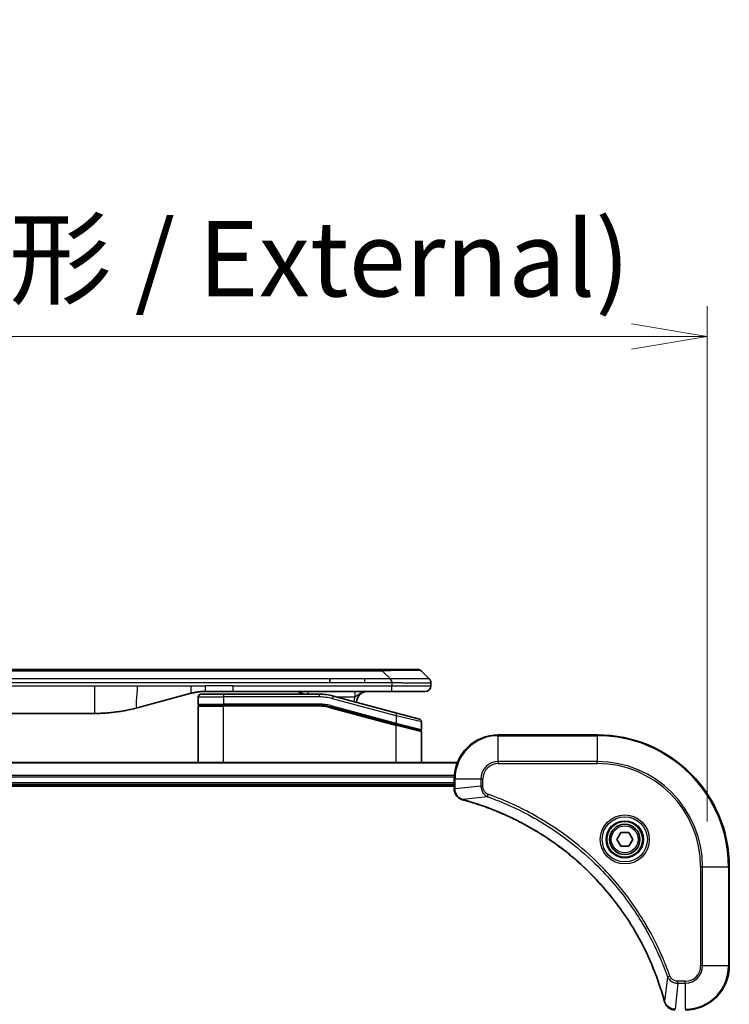
# Model space of a CAD drawing. Units: millimetres. Extents: x 0 to 9248, y 0 to 1546.
# Drawn here: x 3189 to 3318, y 843 to 1022 of the extents above; entities that cross this region are included whole.
import ezdxf

# ---------------------------------------------------------------- set-up
doc = ezdxf.new("R2010")
doc.units = ezdxf.units.MM
for name, color, linetype, lineweight in [('Dimension (ISO)', 7, 'Continuous', 18), ('Dimension (ISO) @ 1', 7, 'Continuous', 18), ('Visible (ISO)', 7, 'Continuous', 35), ('Visible Narrow (ISO)', 7, 'Continuous', 25)]:
    doc.layers.add(name, color=color, linetype=linetype, lineweight=lineweight)
doc.styles.add('Note Text (TK)', font='MS PGothic.ttf')
doc.dimstyles.new('Default - Method 1b (TK)', dxfattribs={"dimscale": 4.5, "dimtxt": 2.5, "dimasz": 2.5, "dimexe": 1, "dimexo": 1.5, "dimgap": 1, "dimtad": 1, "dimtoh": 1, "dimrnd": 1e-08, "dimdsep": 46, "dimtxsty": 'Note Text (TK)', "dimblk": 'OPEN', "dimcen": 0.09, "dimdle": 5, "dimclrd": 100, "dimclre": 100, "dimclrt": 7, "dimadec": 1, "dimazin": 1, "dimtfac": 1, "dimtmove": 0, "dimatfit": 3, "dimldrblk": 'OPEN', "dimfxl": 1, "dimtolj": 1, "dimlwd": -1, "dimlwe": -1, "dimarcsym": 0})

# ---------------------------------------------------------------- blocks, each defined once
blk = doc.blocks.new('_Open')
at = {"color": 0, "linetype": 'ByBlock', "lineweight": -2}
for p, q in [((-1, 0.167), (0, 0)), ((-1, -0.167), (0, 0)), ((0, 0), (-1, 0))]:
    blk.add_line(p, q, dxfattribs=at)
blk = doc.blocks.new('*D45')
at = {"layer": 'Defpoints', "color": 0}
for p in [(3313.96, 964.57), (3013.96, 868.16), (3313.96, 868.16)]:
    blk.add_point(p, dxfattribs=at)
at = {"layer": 'Dimension (ISO)', "color": 100}
for p, q in [((3013.96, 876.41), (3013.96, 970.07)), ((3313.96, 876.41), (3313.96, 970.07)), ((3027.71, 964.57), (3300.21, 964.57))]:
    blk.add_line(p, q, dxfattribs=at)
at = {"layer": 'Dimension (ISO)', "color": 100, "xscale": 13.75, "yscale": 13.75, "zscale": 13.75, "rotation": 180}
blk.add_blockref('_Open', (3013.96, 964.57), dxfattribs=at)
at = {"layer": 'Dimension (ISO)', "color": 100, "xscale": 13.75, "yscale": 13.75, "zscale": 13.75}
blk.add_blockref('_Open', (3313.96, 964.57), dxfattribs=at)
at = {"layer": 'Dimension (ISO)', "color": 7, "insert": (3026.08, 978.71), "char_height": 13.75, "attachment_point": 4, "style": 'Note Text (TK)'}
blk.add_mtext('\\A1;\\fMS PGothic|b0|i0;{\\H13.6950;300±0.5 (ケース外形 / External)}', dxfattribs=at)

msp = doc.modelspace()

# ---------------------------------------------------------------- linework, layer by layer
at = {"layer": 'Visible (ISO)'}
for p, q in [((3251.6853, 904.0594), (3076.2409, 904.0594)), ((3254.935, 904.0594), (3251.6853, 904.0594)), ((3254.935, 904.0594), (3261.2989, 904.0594)), ((3245.3187, 901.6452), (3245.3187, 902.3523)), ((3263.4202, 902.3523), (3262.006, 903.7665)), ((3263.7131, 901.6429), (3263.7131, 901.6452)), ((3263.7131, 901.6429), (3263.7131, 901.0594)), ((3220.1556, 899.7186), (3210.314, 897.0816)), ((3221.4131, 899.0594), (3221.4131, 897.7594)), ((3221.9131, 899.5594), (3226.0131, 899.5594)), ((3227.7437, 900.0594), (3222.7437, 900.0594)), ((3243.3966, 899.5594), (3226.0131, 899.5594)), ((3256.6419, 900.0594), (3227.7437, 900.0594)), ((3257.5425, 896.1217), (3245.9848, 899.2186)), ((3262.7131, 900.0594), (3256.6419, 900.0594)), ((3221.4131, 887.1594), (3221.4131, 897.3594)), ((3221.6131, 897.5594), (3226.0131, 897.5594)), ((3221.6131, 897.5594), (3226.0131, 897.5594)), ((3243.3966, 897.5594), (3226.0131, 897.5594)), ((3243.3966, 897.5594), (3226.0131, 897.5594)), ((3245.4672, 897.2868), (3257.3614, 894.0997)), ((3245.4672, 897.2868), (3257.4649, 894.072)), ((3125.3768, 896.0594), (3202.5494, 896.0594)), ((3257.5425, 896.1217), (3261.6425, 895.0231)), ((3257.4649, 894.072), (3261.7614, 892.9208)), ((3257.4649, 894.072), (3261.8649, 892.893)), ((3262.0131, 894.5402), (3262.0131, 893.1139)), ((3262.0131, 887.1594), (3262.0131, 892.6998)), ((3293.9631, 892.1594), (3275.9631, 892.1594)), ((3268.5469, 887.1594), (3059.3793, 887.1594)), ((3059.9631, 883.1594), (3267.9631, 883.1594)), ((3059.9631, 882.8594), (3267.9631, 882.8594)), ((3267.9631, 884.1594), (3267.9631, 882.3284)), ((3267.9631, 882.3284), (3267.9631, 882.313)), ((3297.5197, 873.1594), (3298.2414, 874.4094)), ((3298.2414, 874.4094), (3299.6848, 874.4094)), ((3299.6848, 874.4094), (3300.4065, 873.1594)), ((3298.2414, 871.9094), (3297.5197, 873.1594)), ((3299.6848, 871.9094), (3298.2414, 871.9094)), ((3300.4065, 873.1594), (3299.6848, 871.9094)), ((3317.9631, 850.1594), (3317.9631, 868.1594))]:
    msp.add_line(p, q, dxfattribs=at)
for radius in [3.25, 2.75]:
    msp.add_circle((3298.9631, 873.1594), radius, dxfattribs=at)
for centre, radius, start, end in [((3261.2989, 903.0594), 1, 44.999998, 89.999998), ((3262.7131, 901.0594), 1, 270.000003, 0.000003), ((3221.9131, 899.0594), 0.5, 90, 180), ((3239.0351, 898.0594), 2, 48.590378, 90), ((3243.3966, 889.5594), 10, 75, 90), ((3252.2131, 898.0594), 2, 90, 179.248449), ((3221.6131, 897.7594), 0.2, 179.999998, 270), ((3221.6131, 897.3594), 0.2, 90, 180.000001), ((3243.3966, 889.5594), 8, 75, 90), ((3243.3966, 889.5594), 8, 75, 90), ((3261.5131, 894.5402), 0.5, 0, 75), ((3261.8131, 893.1139), 0.2, 255.000001, 359.999997), ((3261.8131, 892.6998), 0.2, 0, 75), ((3275.9631, 884.1594), 8, 90, 180), ((3293.9631, 868.1594), 24, 0, 90), ((3309.9631, 850.1594), 8, 270, 0)]:
    msp.add_arc(centre, radius, start, end, dxfattribs=at)
for points, knots in [([(3256.6421, 901.6429), (3256.6423, 901.6604), (3256.6414, 901.6781), (3256.6376, 901.713), (3256.6347, 901.73), (3256.6271, 901.7639), (3256.6224, 901.7806), (3256.6115, 901.8136), (3256.6053, 901.8299), (3256.5849, 901.8781), (3256.5689, 901.9095), (3256.5343, 901.9708), (3256.5158, 902.0007), (3256.4787, 902.0591), (3256.4601, 902.0876), (3256.4253, 902.1434), (3256.409, 902.1706), (3256.3883, 902.2106), (3256.3819, 902.2238), (3256.3707, 902.2501), (3256.3658, 902.2631), (3256.3577, 902.2889), (3256.3546, 902.3016), (3256.3503, 902.3272), (3256.3492, 902.3399), (3256.3492, 902.3523)], [0, 0, 0, 0, 0.06389862, 0.06389862, 0.12721911, 0.12721911, 0.19005817, 0.19005817, 0.25250562, 0.25250562, 0.37650585, 0.37650585, 0.49991093, 0.49991093, 0.62332646, 0.62332646, 0.74735854, 0.74735854, 0.80983041, 0.80983041, 0.87269995, 0.87269995, 0.93605741, 0.93605741, 1, 1, 1, 1]), ([(3263.4202, 902.3523), (3263.4326, 902.3399), (3263.4449, 902.3272), (3263.4568, 902.3143), (3263.4686, 902.3016), (3263.48, 902.2889), (3263.491, 902.2759), (3263.502, 902.2631), (3263.5126, 902.2501), (3263.5229, 902.2369), (3263.533, 902.2238), (3263.5428, 902.2106), (3263.5522, 902.1972), (3263.5709, 902.1706), (3263.588, 902.1433), (3263.6035, 902.1154), (3263.6189, 902.0876), (3263.6326, 902.0591), (3263.6446, 902.0299), (3263.6566, 902.0007), (3263.667, 901.9708), (3263.6757, 901.9402), (3263.6844, 901.9095), (3263.6915, 901.8781), (3263.6971, 901.846), (3263.6999, 901.8299), (3263.7022, 901.8136), (3263.7043, 901.7971), (3263.7063, 901.7806), (3263.708, 901.7639), (3263.7093, 901.747), (3263.7106, 901.73), (3263.7115, 901.713), (3263.7122, 901.6956), (3263.7128, 901.6782), (3263.7131, 901.6605), (3263.7131, 901.6429)], [0, 0, 0, 0, 0.06393414, 0.06393414, 0.06393414, 0.12727971, 0.12727971, 0.12727971, 0.19013505, 0.19013505, 0.19013505, 0.25259143, 0.25259143, 0.25259143, 0.37659236, 0.37659236, 0.37659236, 0.49998231, 0.49998231, 0.49998231, 0.62337432, 0.62337432, 0.62337432, 0.74738158, 0.74738158, 0.74738158, 0.8098428, 0.8098428, 0.8098428, 0.87270421, 0.87270421, 0.87270421, 0.93605712, 0.93605712, 0.93605712, 1, 1, 1, 1]), ([(3222.7437, 900.0594), (3222.689, 900.0594), (3222.6342, 900.0589), (3222.5247, 900.0571), (3222.47, 900.0558), (3222.3063, 900.0504), (3222.1973, 900.045), (3222.034, 900.0343), (3221.9797, 900.0303), (3221.8711, 900.0214), (3221.8168, 900.0165), (3221.7084, 900.0058), (3221.6543, 900), (3221.5454, 899.9875), (3221.4907, 899.9807), (3221.3827, 899.9665), (3221.3295, 899.959), (3221.2225, 899.9431), (3221.1687, 899.9347), (3221.0074, 899.9081), (3220.9001, 899.8886), (3220.7398, 899.8567), (3220.6864, 899.8456), (3220.5797, 899.8226), (3220.5265, 899.8106), (3220.4201, 899.7858), (3220.367, 899.773), (3220.2611, 899.7464), (3220.2082, 899.7327), (3220.1556, 899.7186)], [0, 0, 0, 0, 0.06260386, 0.06260386, 0.1251107, 0.1251107, 0.24990167, 0.24990167, 0.31222633, 0.31222633, 0.37452597, 0.37452597, 0.43681836, 0.43681836, 0.49993838, 0.49993838, 0.56147382, 0.56147382, 0.62390351, 0.62390351, 0.74898571, 0.74898571, 0.81163675, 0.81163675, 0.87435758, 0.87435758, 0.93714608, 0.93714608, 1, 1, 1, 1]), ([(3210.314, 897.0816), (3210.1624, 897.041), (3210.0108, 897.0016), (3209.8584, 896.9633), (3209.7056, 896.9249), (3209.552, 896.8876), (3209.3979, 896.8515), (3209.2433, 896.8153), (3209.0882, 896.7802), (3208.9326, 896.7463), (3208.7763, 896.7123), (3208.6195, 896.6795), (3208.4624, 896.6479), (3208.4526, 896.6459), (3208.4427, 896.6439), (3208.4329, 896.6419), (3208.2848, 896.6123), (3208.1364, 896.5838), (3207.9876, 896.5564), (3207.8282, 896.527), (3207.6684, 896.4989), (3207.5081, 896.472), (3207.3472, 896.445), (3207.1859, 896.4194), (3207.0241, 896.3949), (3206.8617, 896.3705), (3206.6988, 896.3473), (3206.5356, 896.3254), (3206.5261, 896.3241), (3206.5167, 896.3228), (3206.5072, 896.3216), (3206.3528, 896.301), (3206.1979, 896.2816), (3206.0427, 896.2634), (3205.8776, 896.2441), (3205.712, 896.2261), (3205.546, 896.2094), (3205.3798, 896.1927), (3205.2132, 896.1774), (3205.0464, 896.1635), (3204.8783, 896.1494), (3204.7099, 896.1368), (3204.5412, 896.1256), (3204.3756, 896.1145), (3204.2096, 896.1049), (3204.0434, 896.0966), (3203.8782, 896.0884), (3203.7128, 896.0815), (3203.5472, 896.076), (3203.3799, 896.0704), (3203.2119, 896.0662), (3203.0443, 896.0635), (3202.8792, 896.0607), (3202.7146, 896.0594), (3202.5494, 896.0594)], [0, 0, 0, 0, 0.06118993, 0.06118993, 0.06118993, 0.12257954, 0.12257954, 0.12257954, 0.18421274, 0.18421274, 0.18421274, 0.24613532, 0.24613532, 0.24613532, 0.25001736, 0.25001736, 0.25001736, 0.30834527, 0.30834527, 0.30834527, 0.37079445, 0.37079445, 0.37079445, 0.43347362, 0.43347362, 0.43347362, 0.49637343, 0.49637343, 0.49637343, 0.50001093, 0.50001093, 0.50001093, 0.5594953, 0.5594953, 0.5594953, 0.62278616, 0.62278616, 0.62278616, 0.68614643, 0.68614643, 0.68614643, 0.74996872, 0.74996872, 0.74996872, 0.81265414, 0.81265414, 0.81265414, 0.87498553, 0.87498553, 0.87498553, 0.93795641, 0.93795641, 0.93795641, 1, 1, 1, 1]), ([(3267.9631, 882.313), (3267.9631, 882.0525), (3268.0147, 881.792), (3268.2178, 881.2989), (3268.374, 881.0684), (3268.7195, 880.7327), (3268.8926, 880.6108), (3269.1968, 880.461), (3269.3192, 880.415), (3269.4446, 880.3814)], [-0.196787795, -0.196787795, -0.196787795, -0.196787795, -0.138164041, -0.138164041, -0.076757801, -0.076757801, -0.029522231, -0.029522231, 0, 0, 0, 0]), ([(3269.4446, 880.3814), (3269.4566, 880.3782), (3269.4686, 880.3749), (3269.4927, 880.3684), (3269.5048, 880.3652), (3269.5169, 880.3619)], [0.00000000006, 0.00000000006, 0.00000000006, 0.00000000006, 0.00379309206, 0.00379309206, 0.00758618406, 0.00758618406, 0.00758618406, 0.00758618406]), ([(3269.5169, 880.3619), (3269.7256, 880.3056), (3269.9341, 880.2479), (3270.3412, 880.1325), (3270.54, 880.0749), (3271.1424, 879.8964), (3271.5449, 879.7717), (3272.4671, 879.4739), (3272.9856, 879.2973), (3273.9958, 878.9354), (3274.4877, 878.7507), (3275.6992, 878.2748), (3276.4154, 877.9747), (3278.0463, 877.2481), (3278.9562, 876.8106), (3281.018, 875.7442), (3282.1605, 875.0973), (3284.7284, 873.5122), (3286.1357, 872.5448), (3289.4383, 870.0267), (3291.2795, 868.4052), (3295.15, 864.4783), (3297.1089, 862.1035), (3301.0987, 856.2873), (3302.974, 852.7397), (3304.8054, 848.0356), (3305.1603, 847.0344), (3305.6575, 845.4822), (3305.822, 844.9383), (3306.0417, 844.166), (3306.1045, 843.9398), (3306.1657, 843.7131)], [0, 0, 0, 0, 0.06549657, 0.06549657, 0.12817861, 0.12817861, 0.2557943, 0.2557943, 0.42169471, 0.42169471, 0.58081118, 0.58081118, 0.81593963, 0.81593963, 1.12160661, 1.12160661, 1.51897368, 1.51897368, 2.03555087, 2.03555087, 2.7767893, 2.7767893, 3.70555522, 3.70555522, 4.91295092, 4.91295092, 5.23453446, 5.23453446, 5.40661912, 5.40661912, 5.47772979, 5.47772979, 5.47772979, 5.47772979]), ([(3306.1657, 843.7131), (3306.1689, 843.701), (3306.1722, 843.6889), (3306.1787, 843.6648), (3306.1819, 843.6528), (3306.1851, 843.6409)], [0, 0, 0, 0, 0.003793092, 0.003793092, 0.007586184, 0.007586184, 0.007586184, 0.007586184]), ([(3306.1851, 843.6409), (3306.2332, 843.4619), (3306.3064, 843.289), (3306.5559, 842.8738), (3306.768, 842.6526), (3307.3418, 842.2753), (3307.7289, 842.1594), (3308.1167, 842.1594)], [-0.196787795, -0.196787795, -0.196787795, -0.196787795, -0.154661595, -0.154661595, -0.087259675, -0.087259675, 0, 0, 0, 0])]:
    msp.add_open_spline(points, degree=3, knots=knots, dxfattribs=at)
at = {"layer": 'Visible Narrow (ISO)'}
for p, q in [((3254.9349, 903.7665), (3254.935, 904.0594)), ((3254.9349, 903.7665), (3072.9913, 903.7665)), ((3245.3187, 902.3523), (3163.9631, 902.3523)), ((3251.6853, 902.3523), (3245.3187, 902.3523)), ((3256.3492, 902.3523), (3251.6853, 902.3523)), ((3251.6853, 901.6452), (3251.6853, 902.3523)), ((3256.3492, 902.3523), (3254.9349, 903.7665)), ((3125.3768, 901.0594), (3202.5494, 901.0594)), ((3245.3187, 901.6452), (3163.9631, 901.6452)), ((3202.5494, 901.0594), (3210.314, 901.0594)), ((3202.5494, 901.0594), (3202.5494, 896.0594)), ((3210.314, 901.0594), (3220.1556, 901.0594)), ((3220.1556, 901.0594), (3222.7437, 901.0594)), ((3227.7437, 901.0594), (3222.7437, 901.0594)), ((3222.7437, 900.0594), (3222.7437, 901.0594)), ((3227.7437, 901.0594), (3256.6421, 901.0594)), ((3227.7437, 900.0594), (3227.7437, 901.0594)), ((3251.6853, 901.6452), (3245.3187, 901.6452)), ((3256.6421, 901.6429), (3256.6421, 901.0594)), ((3256.6421, 901.0594), (3263.7131, 901.0594)), ((3221.4131, 899.0594), (3226.0131, 899.0594)), ((3226.0131, 899.5594), (3226.0131, 899.0594)), ((3226.0131, 899.0594), (3226.0131, 897.7594)), ((3243.3966, 899.0594), (3226.0131, 899.0594)), ((3243.3966, 899.5594), (3243.3966, 899.0594)), ((3245.8554, 898.7357), (3245.9848, 899.2186)), ((3257.4131, 895.6388), (3245.8554, 898.7357)), ((3246.5791, 899.0594), (3249.9218, 899.0594)), ((3221.4131, 897.7594), (3226.0131, 897.7594)), ((3221.4131, 897.3594), (3226.0131, 897.3594)), ((3243.3966, 897.7594), (3226.0131, 897.7594)), ((3226.0131, 887.1594), (3226.0131, 897.3594)), ((3243.3966, 897.3594), (3226.0131, 897.3594)), ((3243.3966, 897.5594), (3243.3966, 897.7594)), ((3243.3966, 897.3594), (3243.3966, 897.5594)), ((3245.4672, 897.2868), (3245.4154, 897.0936)), ((3245.4154, 897.0936), (3257.4131, 893.8788)), ((3245.5189, 897.48), (3245.4672, 897.2868)), ((3245.5189, 897.48), (3257.4131, 894.2929)), ((3257.4131, 895.6388), (3257.5425, 896.1217)), ((3262.0131, 894.5402), (3257.4131, 895.6388)), ((3257.4131, 895.6388), (3257.4131, 894.2929)), ((3257.3614, 894.0997), (3257.4131, 894.2929)), ((3257.4131, 894.2929), (3262.0131, 893.1139)), ((3257.4131, 893.8788), (3257.4649, 894.072)), ((3257.4131, 887.1594), (3257.4131, 893.8788)), ((3262.0131, 892.6998), (3257.4131, 893.8788)), ((3275.9631, 892.0129), (3275.9631, 892.1594)), ((3275.9631, 892.0129), (3293.9631, 892.0129)), ((3275.9631, 887.3058), (3275.9631, 892.0129)), ((3293.9631, 892.0129), (3293.9631, 892.1594)), ((3293.9631, 892.0129), (3293.9631, 887.3058)), ((3059.4071, 887.0898), (3268.5192, 887.0898)), ((3275.9631, 887.3058), (3275.9631, 886.9523)), ((3293.9631, 887.3058), (3275.9631, 887.3058)), ((3275.9631, 886.9523), (3293.9631, 886.9523)), ((3293.9631, 886.9523), (3293.9631, 887.3058)), ((3267.9849, 884.7493), (3059.9413, 884.7493)), ((3059.955, 884.5189), (3267.9712, 884.5189)), ((3267.9631, 883.4594), (3059.9631, 883.4594)), ((3267.9631, 884.1594), (3268.1096, 884.1594)), ((3268.1096, 882.3284), (3268.1096, 884.1594)), ((3268.1096, 884.1594), (3272.8167, 884.1594)), ((3272.8167, 882.8223), (3268.1096, 882.3284)), ((3272.8167, 884.1594), (3272.8167, 882.8223)), ((3272.8167, 884.1594), (3273.1702, 884.1594)), ((3272.8167, 882.8223), (3273.1702, 882.8223)), ((3273.1702, 882.8223), (3273.1702, 884.1594)), ((3268.1096, 882.3284), (3267.9631, 882.3284)), ((3273.9925, 880.9216), (3269.5248, 880.3909)), ((3273.9925, 880.9216), (3274.1459, 881.3542)), ((3312.756, 868.1594), (3312.756, 850.1594)), ((3313.1096, 868.1594), (3312.756, 868.1594)), ((3313.1096, 850.1594), (3313.1096, 868.1594)), ((3313.1096, 868.1594), (3317.8167, 868.1594)), ((3317.8167, 868.1594), (3317.8167, 850.1594)), ((3317.8167, 868.1594), (3317.9631, 868.1594)), ((3313.1096, 850.1594), (3312.756, 850.1594)), ((3317.8167, 850.1594), (3313.1096, 850.1594)), ((3317.8167, 850.1594), (3317.9631, 850.1594)), ((3306.7253, 848.1887), (3306.1946, 843.721)), ((3306.7253, 848.1887), (3307.158, 848.3421)), ((3308.626, 847.0129), (3308.1321, 842.3058)), ((3309.9631, 847.3665), (3308.626, 847.3665)), ((3308.626, 847.0129), (3308.626, 847.3665)), ((3308.626, 847.0129), (3309.9631, 847.0129)), ((3309.9631, 847.0129), (3309.9631, 847.3665)), ((3309.9631, 847.0129), (3309.9631, 842.3058))]:
    msp.add_line(p, q, dxfattribs=at)
for radius in [4.4571, 4.1036, 3.3964, 2.45]:
    msp.add_circle((3298.9631, 873.1594), radius, dxfattribs=at)
for centre, radius, start, end in [((3243.3966, 889.5594), 9.5, 75.000004, 89.999996), ((3252.2131, 898.0594), 2.5, 156.421808, 176.355834), ((3243.3966, 889.5594), 8.2, 75.000011, 89.99999), ((3275.9631, 884.1594), 7.8536, 90, 180), ((3293.9631, 868.1594), 23.8536, 0, 90), ((3275.9631, 884.1594), 3.1464, 90, 180), ((3275.9631, 884.1594), 2.7929, 90, 180), ((3293.9631, 868.1594), 19.1464, 0, 90), ((3293.9631, 868.1594), 18.7929, 0, 90), ((3309.9631, 850.1594), 2.7929, 270, 0), ((3309.9631, 850.1594), 7.8536, 270, 0), ((3309.9631, 850.1594), 3.1464, 270, 0)]:
    msp.add_arc(centre, radius, start, end, dxfattribs=at)
for centre, major_axis, ratio, start_param, end_param in [((3248.5707, 903.0593), (-13.4415, -0.6951), 0.03187132, 3.1703227, 4.21750665), ((3241.3265, 899.0594), (0, 1), 0.00016351, 6.28318421, 7.33038255), ((3243.6502, 891.4859), (-6.7106, 0.8835), 0.8652906, 4.56139819, 4.86337977), ((3268.4631, 882.313), (-0.5, 0), 0.00935385, 0, 0.78591171), ((3269.5742, 880.8643), (-0.1296, -0.4829), 0.14287502, 5.88309318, 6.28318531), ((3269.6472, 880.8446), (-0.1303, -0.4827), 0.00038233, 0, 0.34837257), ((3306.6484, 843.8435), (-0.4827, -0.1303), 0.00038233, 5.93481275, 6.28318531), ((3306.668, 843.7705), (-0.4829, -0.1296), 0.14287502, 0, 0.40009213)]:
    msp.add_ellipse(centre, major_axis=major_axis, ratio=ratio, start_param=start_param, end_param=end_param, dxfattribs=at)
for points, knots in [([(3263.4202, 902.3523), (3263.419, 902.3535), (3263.4177, 902.3546), (3263.4151, 902.3564), (3263.4137, 902.3572), (3263.4093, 902.3592), (3263.406, 902.36), (3263.4018, 902.3605), (3263.4012, 902.3606), (3263.3975, 902.3609), (3263.394, 902.361), (3263.3891, 902.3609), (3263.3881, 902.3608), (3263.3858, 902.3608), (3263.3844, 902.3607), (3263.3805, 902.3606), (3263.378, 902.3605), (3263.374, 902.3605), (3263.3728, 902.3605), (3263.3701, 902.3606), (3263.3685, 902.3606), (3263.3657, 902.3607), (3263.3645, 902.3607), (3263.3614, 902.3608), (3263.3596, 902.3609), (3263.3566, 902.3609), (3263.3553, 902.361), (3263.3488, 902.3611), (3263.3432, 902.3612), (3263.336, 902.3613), (3263.3348, 902.3613), (3263.3197, 902.3616), (3263.3039, 902.3618), (3263.2852, 902.3619), (3263.2842, 902.3619), (3263.2647, 902.3621), (3263.2442, 902.3622), (3263.1977, 902.3623), (3263.1715, 902.3623), (3263.1143, 902.3623), (3263.0833, 902.3622), (3263.0181, 902.362), (3262.9842, 902.3619), (3262.9459, 902.3618), (3262.9437, 902.3618), (3262.9031, 902.3616), (3262.862, 902.3615), (3262.7792, 902.3611), (3262.738, 902.361), (3262.6896, 902.3608), (3262.6845, 902.3607), (3262.6306, 902.3605), (3262.5791, 902.3603), (3262.479, 902.3599), (3262.4312, 902.3598), (3262.3726, 902.3596), (3262.3637, 902.3595), (3262.2955, 902.3593), (3262.2336, 902.3592), (3262.117, 902.3589), (3262.0633, 902.3587), (3261.9946, 902.3586), (3261.9813, 902.3586), (3261.8982, 902.3585), (3261.8261, 902.3584), (3261.7142, 902.3583), (3261.6763, 902.3583), (3261.6281, 902.3582), (3261.6184, 902.3582), (3261.5979, 902.3582), (3261.5869, 902.3582), (3261.5722, 902.3582), (3261.5636, 902.3582), (3261.5501, 902.3582), (3261.5353, 902.3582), (3261.5155, 902.3582), (3261.4906, 902.3582), (3261.4705, 902.3582), (3261.4403, 902.3582), (3261.42, 902.3582), (3261.3588, 902.3583), (3261.3174, 902.3583), (3261.2097, 902.3584), (3261.1426, 902.3584), (3261.0553, 902.3585), (3261.0362, 902.3586), (3260.9286, 902.3587), (3260.8382, 902.3588), (3260.6719, 902.3591), (3260.5966, 902.3593), (3260.5014, 902.3594), (3260.4823, 902.3595), (3260.367, 902.3597), (3260.2692, 902.3599), (3260.0884, 902.3603), (3260.006, 902.3604), (3259.9041, 902.3606), (3259.8854, 902.3607), (3259.764, 902.3609), (3259.66, 902.3611), (3259.4674, 902.3614), (3259.3792, 902.3616), (3259.272, 902.3617), (3259.2537, 902.3618), (3259.0369, 902.362), (3258.8352, 902.3622), (3258.6134, 902.3623), (3258.5954, 902.3623), (3258.4658, 902.3623), (3258.3535, 902.3623), (3258.1452, 902.3622), (3258.0494, 902.3621), (3257.9355, 902.362), (3257.9177, 902.3619), (3257.8032, 902.3618), (3257.7063, 902.3616), (3257.5914, 902.3614), (3257.5735, 902.3614), (3257.5269, 902.3612), (3257.4981, 902.3612), (3257.4582, 902.3611), (3257.4473, 902.3611), (3257.4184, 902.361), (3257.4005, 902.3609), (3257.3681, 902.3609), (3257.3537, 902.3608), (3257.3246, 902.3607), (3257.3099, 902.3607), (3257.2834, 902.3607), (3257.2716, 902.3607), (3257.256, 902.3607), (3257.2523, 902.3607), (3257.233, 902.3607), (3257.2175, 902.3607), (3257.1681, 902.3609), (3257.1342, 902.361), (3257.0846, 902.3611), (3257.0687, 902.3612), (3257.0349, 902.3612), (3257.0168, 902.3612), (3256.9398, 902.3613), (3256.8808, 902.3612), (3256.8088, 902.3608), (3256.7959, 902.3607), (3256.7099, 902.3601), (3256.6367, 902.3593), (3256.5279, 902.3572), (3256.4921, 902.3564), (3256.4206, 902.3546), (3256.3849, 902.3535), (3256.3492, 902.3523)], [0, 0, 0, 0, 0.00951843, 0.00951843, 0.01927017, 0.01927017, 0.03897756, 0.03897756, 0.04192115, 0.04192115, 0.05819961, 0.05819961, 0.06210716, 0.06210716, 0.0673145, 0.0673145, 0.07589045, 0.07589045, 0.07949473, 0.07949473, 0.08378297, 0.08378297, 0.08700508, 0.08700508, 0.09150359, 0.09150359, 0.09449125, 0.09449125, 0.10692923, 0.10692923, 0.1094537, 0.1094537, 0.13771659, 0.13771659, 0.13933656, 0.13933656, 0.168411, 0.168411, 0.19896324, 0.19896324, 0.22943128, 0.22943128, 0.2581017, 0.2581017, 0.2598073, 0.2598073, 0.29010163, 0.29010163, 0.31714072, 0.31714072, 0.32030271, 0.32030271, 0.35040524, 0.35040524, 0.375904, 0.375904, 0.38041489, 0.38041489, 0.4103459, 0.4103459, 0.43444291, 0.43444291, 0.44021323, 0.44021323, 0.47003429, 0.47003429, 0.48494369, 0.48494369, 0.48866986, 0.48866986, 0.49284669, 0.49284669, 0.49425893, 0.49612193, 0.49798503, 0.49984815, 0.50357136, 0.50729437, 0.50729437, 0.51474107, 0.51474107, 0.52963783, 0.52963783, 0.55297, 0.55297, 0.5594638, 0.5594638, 0.58933565, 0.58933565, 0.61331518, 0.61331518, 0.6192715, 0.6192715, 0.64928674, 0.64928674, 0.67388392, 0.67388392, 0.67939323, 0.67939323, 0.7095977, 0.7095977, 0.73473574, 0.73473574, 0.73990333, 0.73990333, 0.79588224, 0.79588224, 0.8008112, 0.8008112, 0.83141419, 0.83141419, 0.85731042, 0.85731042, 0.86211705, 0.86211705, 0.88812643, 0.88812643, 0.89290995, 0.89290995, 0.90062179, 0.90062179, 0.9035569, 0.9035569, 0.90833924, 0.90833924, 0.9122001, 0.9122001, 0.91610966, 0.91610966, 0.91926425, 0.91926425, 0.92025821, 0.92025821, 0.92440673, 0.92440673, 0.93342038, 0.93342038, 0.93763073, 0.93763073, 0.94243407, 0.94243407, 0.95812979, 0.95812979, 0.96156293, 0.96156293, 0.98100212, 0.98100212, 0.99050094, 0.99050094, 1, 1, 1, 1]), ([(3256.6421, 901.6429), (3256.6259, 901.6429), (3256.6095, 901.643), (3256.593, 901.643), (3256.5767, 901.643), (3256.5604, 901.643), (3256.5439, 901.643), (3256.5097, 901.6431), (3256.475, 901.6431), (3256.44, 901.6432), (3256.3705, 901.6434), (3256.2999, 901.6436), (3256.2304, 901.6439), (3256.1594, 901.6441), (3256.0896, 901.6444), (3256.0233, 901.6446), (3255.9902, 901.6448), (3255.9579, 901.6449), (3255.9269, 901.6449), (3255.8932, 901.645), (3255.861, 901.6451), (3255.8304, 901.6452), (3255.8058, 901.6452), (3255.7823, 901.6452), (3255.7601, 901.6452), (3255.7546, 901.6452), (3255.7491, 901.6452), (3255.7437, 901.6452), (3255.7157, 901.6452), (3255.6877, 901.6452), (3255.6597, 901.6452), (3255.6038, 901.6452), (3255.5478, 901.6452), (3255.4919, 901.6452), (3255.3799, 901.6452), (3255.268, 901.6452), (3255.1561, 901.6452), (3254.7085, 901.6452), (3254.261, 901.6452), (3253.8134, 901.6452), (3253.104, 901.6452), (3252.3947, 901.6452), (3251.6853, 901.6452)], [0, 0, 0, 0, 0.00786211, 0.00786211, 0.00786211, 0.01556505, 0.01556505, 0.01556505, 0.03149672, 0.03149672, 0.03149672, 0.06313557, 0.06313557, 0.06313557, 0.09540102, 0.09540102, 0.09540102, 0.1114991, 0.1114991, 0.1114991, 0.12889921, 0.12889921, 0.12889921, 0.14291714, 0.14291714, 0.14291714, 0.1463611, 0.1463611, 0.1463611, 0.16401835, 0.16401835, 0.16401835, 0.19933165, 0.19933165, 0.19933165, 0.26995355, 0.26995355, 0.26995355, 0.5523816, 0.5523816, 0.5523816, 1, 1, 1, 1]), ([(3263.7131, 901.6429), (3263.7131, 901.6423), (3263.713, 901.6416), (3263.7127, 901.6402), (3263.7125, 901.6395), (3263.7117, 901.6374), (3263.7108, 901.636), (3263.7095, 901.6344), (3263.7093, 901.6342), (3263.708, 901.6327), (3263.7067, 901.6314), (3263.7041, 901.6295), (3263.7031, 901.6287), (3263.7006, 901.6272), (3263.6992, 901.6264), (3263.697, 901.6253), (3263.6963, 901.625), (3263.6946, 901.6242), (3263.6935, 901.6237), (3263.6905, 901.6225), (3263.6884, 901.6217), (3263.6854, 901.6206), (3263.6845, 901.6203), (3263.6798, 901.6187), (3263.6757, 901.6175), (3263.6703, 901.616), (3263.6694, 901.6157), (3263.6578, 901.6126), (3263.6452, 901.6098), (3263.6297, 901.6068), (3263.6288, 901.6067), (3263.6126, 901.6037), (3263.595, 901.6009), (3263.554, 901.5952), (3263.5305, 901.5923), (3263.4778, 901.5868), (3263.4487, 901.5841), (3263.3868, 901.579), (3263.3542, 901.5766), (3263.317, 901.5741), (3263.3149, 901.574), (3263.2751, 901.5714), (3263.2346, 901.5691), (3263.152, 901.5649), (3263.1105, 901.563), (3263.0614, 901.561), (3263.0563, 901.5608), (3263.0013, 901.5586), (3262.9484, 901.5567), (3262.8449, 901.5536), (3262.795, 901.5522), (3262.7337, 901.5508), (3262.7244, 901.5506), (3262.6526, 901.549), (3262.5872, 901.5477), (3262.4633, 901.5458), (3262.4059, 901.545), (3262.3323, 901.5442), (3262.318, 901.5441), (3262.2287, 901.5432), (3262.1509, 901.5427), (3262.0298, 901.5421), (3261.9887, 901.542), (3261.9364, 901.5418), (3261.9259, 901.5418), (3261.9036, 901.5418), (3261.8917, 901.5418), (3261.8757, 901.5418), (3261.8664, 901.5418), (3261.8516, 901.5417), (3261.8355, 901.5417), (3261.8247, 901.5417), (3261.8085, 901.5417), (3261.7869, 901.5417), (3261.765, 901.5418), (3261.7321, 901.5418), (3261.71, 901.5418), (3261.6432, 901.542), (3261.598, 901.5421), (3261.4804, 901.5426), (3261.4071, 901.543), (3261.3116, 901.5436), (3261.2907, 901.5438), (3261.1732, 901.5447), (3261.0743, 901.5456), (3260.8925, 901.5475), (3260.8104, 901.5485), (3260.7063, 901.5498), (3260.6856, 901.5501), (3260.5601, 901.5517), (3260.4535, 901.5533), (3260.2571, 901.5564), (3260.1677, 901.5579), (3260.0572, 901.5598), (3260.037, 901.5602), (3259.9059, 901.5625), (3259.7936, 901.5646), (3259.5863, 901.5687), (3259.4916, 901.5706), (3259.3767, 901.573), (3259.3571, 901.5734), (3259.1259, 901.5783), (3258.9112, 901.5831), (3258.6754, 901.5886), (3258.6563, 901.5891), (3258.5194, 901.5923), (3258.401, 901.5951), (3258.1818, 901.6005), (3258.0812, 901.603), (3257.9618, 901.606), (3257.9431, 901.6065), (3257.8235, 901.6095), (3257.7223, 901.6121), (3257.6024, 901.6152), (3257.5838, 901.6157), (3257.5352, 901.6169), (3257.5053, 901.6177), (3257.4638, 901.6188), (3257.4524, 901.6191), (3257.4222, 901.6199), (3257.4038, 901.6204), (3257.3704, 901.6212), (3257.3554, 901.6216), (3257.3255, 901.6224), (3257.3104, 901.6228), (3257.2845, 901.6235), (3257.2734, 901.6238), (3257.2589, 901.6242), (3257.2556, 901.6243), (3257.2388, 901.6248), (3257.2253, 901.6252), (3257.1852, 901.6263), (3257.1586, 901.6271), (3257.108, 901.6286), (3257.0839, 901.6293), (3257.0214, 901.6313), (3256.983, 901.6325), (3256.9362, 901.634), (3256.9281, 901.6342), (3256.8742, 901.6359), (3256.8289, 901.6373), (3256.7607, 901.6394), (3256.738, 901.6401), (3256.6905, 901.6415), (3256.6657, 901.6423), (3256.6421, 901.6429)], [0, 0, 0, 0, 0.00603093, 0.00603093, 0.01200082, 0.01200082, 0.02386453, 0.02386453, 0.0256517, 0.0256517, 0.03613138, 0.03613138, 0.04274016, 0.04274016, 0.04983235, 0.04983235, 0.05322303, 0.05322303, 0.05754644, 0.05754644, 0.0655788, 0.0655788, 0.06869046, 0.06869046, 0.08156439, 0.08156439, 0.08417983, 0.08417983, 0.11351507, 0.11351507, 0.11519956, 0.11519956, 0.14549648, 0.14549648, 0.17747096, 0.17747096, 0.20949575, 0.20949575, 0.23975641, 0.23975641, 0.24155998, 0.24155998, 0.27369023, 0.27369023, 0.30250814, 0.30250814, 0.30588615, 0.30588615, 0.33812709, 0.33812709, 0.36554526, 0.36554526, 0.3704056, 0.3704056, 0.40272297, 0.40272297, 0.4288146, 0.4288146, 0.43507034, 0.43507034, 0.46743781, 0.46743781, 0.48363607, 0.48363607, 0.48768525, 0.48768525, 0.49222443, 0.49222443, 0.49375923, 0.49578394, 0.49780875, 0.4998336, 0.4998336, 0.50387997, 0.50792604, 0.50792604, 0.51601838, 0.51601838, 0.53220268, 0.53220268, 0.55753216, 0.55753216, 0.56457512, 0.56457512, 0.59692782, 0.59692782, 0.62282899, 0.62282899, 0.6292513, 0.6292513, 0.66153724, 0.66153724, 0.68789286, 0.68789286, 0.69378262, 0.69378262, 0.72598258, 0.72598258, 0.75266521, 0.75266521, 0.75813556, 0.75813556, 0.81713068, 0.81713068, 0.82230116, 0.82230116, 0.85432155, 0.85432155, 0.88131133, 0.88131133, 0.88631061, 0.88631061, 0.91331134, 0.91331134, 0.91826749, 0.91826749, 0.92625167, 0.92625167, 0.92928915, 0.92928915, 0.9342914, 0.9342914, 0.93829671, 0.93829671, 0.94218101, 0.94218101, 0.94512943, 0.94512943, 0.94602349, 0.94602349, 0.94957856, 0.94957856, 0.95661043, 0.95661043, 0.96301317, 0.96301317, 0.97327411, 0.97327411, 0.97543021, 0.97543021, 0.98763403, 0.98763403, 0.99371993, 0.99371993, 1, 1, 1, 1]), ([(3240.5654, 899.5594), (3240.5439, 899.5733), (3240.5222, 899.587), (3240.4779, 899.6146), (3240.4553, 899.6284), (3240.4174, 899.6511), (3240.4022, 899.6601), (3240.3792, 899.6734), (3240.3715, 899.6779), (3240.3402, 899.6958), (3240.3164, 899.7091), (3240.2684, 899.7351), (3240.2443, 899.7478), (3240.1952, 899.7729), (3240.1703, 899.7853), (3240.1326, 899.8033), (3240.12, 899.8093), (3240.1017, 899.8177), (3240.0961, 899.8202), (3240.0833, 899.8261), (3240.076, 899.8294), (3240.0427, 899.8442), (3240.0165, 899.8554), (3239.9637, 899.877), (3239.9369, 899.8875), (3239.8827, 899.9078), (3239.8552, 899.9176), (3239.8057, 899.9343), (3239.7838, 899.9414), (3239.7559, 899.95), (3239.7501, 899.9518), (3239.716, 899.9621), (3239.6876, 899.9701), (3239.6304, 899.9852), (3239.6016, 899.9922), (3239.5436, 900.0054), (3239.5143, 900.0115), (3239.4587, 900.022), (3239.4323, 900.0265), (3239.373, 900.0358), (3239.3399, 900.0402), (3239.2767, 900.0474), (3239.2466, 900.0502), (3239.1864, 900.0548), (3239.1562, 900.0565), (3239.0957, 900.0588), (3239.0654, 900.0594), (3239.0351, 900.0594)], [0.356400456, 0.356400456, 0.356400456, 0.356400456, 0.386783247, 0.386783247, 0.418241256, 0.418241256, 0.439180956, 0.439180956, 0.44969261, 0.44969261, 0.481978662, 0.481978662, 0.51426377, 0.51426377, 0.5471853, 0.5471853, 0.563810276, 0.563810276, 0.571025839, 0.571025839, 0.580502288, 0.580502288, 0.614168321, 0.614168321, 0.648139725, 0.648139725, 0.682549547, 0.682549547, 0.709841964, 0.709841964, 0.716966074, 0.716966074, 0.751901098, 0.751901098, 0.786828733, 0.786828733, 0.82213494, 0.82213494, 0.853625972, 0.853625972, 0.89300602, 0.89300602, 0.928571169, 0.928571169, 0.964268297, 0.964268297, 1, 1, 1, 1]), ([(3252.2131, 900.0594), (3252.1828, 900.0594), (3252.1526, 900.0588), (3252.092, 900.0565), (3252.0618, 900.0548), (3252.0016, 900.0502), (3251.9715, 900.0474), (3251.9084, 900.0402), (3251.8753, 900.0358), (3251.8159, 900.0265), (3251.7896, 900.022), (3251.7339, 900.0115), (3251.7046, 900.0054), (3251.6466, 899.9922), (3251.6178, 899.9852), (3251.5606, 899.9701), (3251.5322, 899.9621), (3251.4981, 899.9518), (3251.4923, 899.95), (3251.4642, 899.9414), (3251.4419, 899.9342), (3251.3924, 899.9174), (3251.3653, 899.9077), (3251.3113, 899.8875), (3251.2846, 899.877), (3251.2317, 899.8554), (3251.2055, 899.8442), (3251.1722, 899.8294), (3251.1649, 899.8261), (3251.1521, 899.8202), (3251.1465, 899.8177), (3251.1283, 899.8093), (3251.1156, 899.8033), (3251.0779, 899.7852), (3251.0529, 899.7729), (3251.0039, 899.7478), (3250.9798, 899.7351), (3250.9318, 899.7091), (3250.908, 899.6958), (3250.8767, 899.6779), (3250.869, 899.6734), (3250.846, 899.6601), (3250.8308, 899.6511), (3250.7929, 899.6284), (3250.7702, 899.6146), (3250.7255, 899.5867), (3250.7033, 899.5726), (3250.66, 899.5447), (3250.6389, 899.5308), (3250.6108, 899.5122), (3250.6038, 899.5076), (3250.5826, 899.4934), (3250.5685, 899.4839), (3250.5341, 899.4606), (3250.5139, 899.4468), (3250.4734, 899.419), (3250.4531, 899.405), (3250.4133, 899.3775), (3250.3939, 899.364), (3250.369, 899.3467), (3250.3635, 899.3429), (3250.3538, 899.3362), (3250.3495, 899.3332), (3250.3355, 899.3235), (3250.3257, 899.3168), (3250.3063, 899.3034), (3250.2965, 899.2967), (3250.2773, 899.2835), (3250.2679, 899.2771), (3250.2491, 899.2643), (3250.2397, 899.2579), (3250.2256, 899.2484), (3250.221, 899.2453), (3250.2117, 899.239), (3250.207, 899.2359), (3250.1931, 899.2266), (3250.1839, 899.2205), (3250.1629, 899.2066), (3250.1511, 899.1988), (3250.1328, 899.1869), (3250.1262, 899.1827), (3250.1105, 899.1726), (3250.1013, 899.1667), (3250.0828, 899.155), (3250.0735, 899.1492), (3250.0549, 899.1376), (3250.0456, 899.1319), (3250.0316, 899.1233), (3250.027, 899.1205), (3250.0176, 899.1148), (3250.0129, 899.112), (3249.9987, 899.1035), (3249.9892, 899.0979), (3249.9749, 899.0895), (3249.9701, 899.0868), (3249.9605, 899.0812), (3249.9557, 899.0785), (3249.9461, 899.073), (3249.9413, 899.0702), (3249.9316, 899.0648), (3249.9267, 899.0621), (3249.9218, 899.0594)], [0, 0, 0, 0, 0.03573906, 0.03573906, 0.0714276, 0.0714276, 0.10699337, 0.10699337, 0.14637403, 0.14637403, 0.17786647, 0.17786647, 0.21317947, 0.21317947, 0.24810774, 0.24810774, 0.2830384, 0.2830384, 0.29015804, 0.29015804, 0.31779482, 0.31779482, 0.35189224, 0.35189224, 0.38586766, 0.38586766, 0.41950159, 0.41950159, 0.42897416, 0.42897416, 0.43619367, 0.43619367, 0.45278571, 0.45278571, 0.48569847, 0.48569847, 0.51800495, 0.51800495, 0.55031324, 0.55031324, 0.56081904, 0.56081904, 0.58176484, 0.58176484, 0.61321897, 0.61321897, 0.64431638, 0.64431638, 0.67427629, 0.67427629, 0.68423673, 0.68423673, 0.70443534, 0.70443534, 0.73340764, 0.73340764, 0.76260039, 0.76260039, 0.7905673, 0.7905673, 0.79836459, 0.79836459, 0.80455473, 0.80455473, 0.81845356, 0.81845356, 0.83239772, 0.83239772, 0.84581647, 0.84581647, 0.8591361, 0.8591361, 0.86571305, 0.86571305, 0.87227596, 0.87227596, 0.8852744, 0.8852744, 0.9017165, 0.9017165, 0.91074878, 0.91074878, 0.92348177, 0.92348177, 0.93619495, 0.93619495, 0.94889713, 0.94889713, 0.95520866, 0.95520866, 0.96157166, 0.96157166, 0.97435251, 0.97435251, 0.98071419, 0.98071419, 0.98716276, 0.98716276, 0.99354945, 0.99354945, 1, 1, 1, 1]), ([(3272.8167, 882.8223), (3272.819, 882.5716), (3272.8643, 882.3225), (3273.0295, 881.8729), (3273.1416, 881.67), (3273.3985, 881.3461), (3273.5297, 881.2167), (3273.7767, 881.0359), (3273.88, 880.9733), (3273.9925, 880.9216)], [-0.187504168, -0.187504168, -0.187504168, -0.187504168, -0.125670471, -0.125670471, -0.069816928, -0.069816928, -0.026852665, -0.026852665, 0, 0, 0, 0]), ([(3274.1459, 881.3542), (3274.0615, 881.3841), (3273.9804, 881.4233), (3273.7818, 881.5445), (3273.6714, 881.6381), (3273.452, 881.8839), (3273.3536, 882.0453), (3273.2094, 882.4101), (3273.1702, 882.6162), (3273.1702, 882.8223)], [0, 0, 0, 0, 0.026852665, 0.026852665, 0.069816928, 0.069816928, 0.125670471, 0.125670471, 0.187504168, 0.187504168, 0.187504168, 0.187504168]), ([(3268.1098, 882.3097), (3268.1097, 882.3128), (3268.1097, 882.3159), (3268.1096, 882.3221), (3268.1096, 882.3252), (3268.1096, 882.3284)], [-0.00153668531, -0.00153668531, -0.00153668531, -0.00153668531, -0.00076834265, -0.00076834265, 0, 0, 0, 0]), ([(3269.428, 880.4267), (3269.3067, 880.4721), (3269.1922, 880.529), (3268.914, 880.7003), (3268.7618, 880.8287), (3268.4621, 881.1628), (3268.3299, 881.3804), (3268.1568, 881.8359), (3268.1122, 882.0723), (3268.1098, 882.3097)], [0, 0, 0, 0, 0.029522231, 0.029522231, 0.076757801, 0.076757801, 0.138164041, 0.138164041, 0.196787795, 0.196787795, 0.196787795, 0.196787795]), ([(3273.9925, 880.9216), (3274.0875, 880.8876), (3274.1813, 880.8543), (3274.4909, 880.7424), (3274.7059, 880.6633), (3275.67, 880.3012), (3276.4135, 880.003), (3278.2328, 879.2256), (3279.3006, 878.7272), (3283.0983, 876.8007), (3285.7257, 875.1704), (3290.0936, 871.9103), (3291.8989, 870.3672), (3294.7955, 867.5399), (3295.9414, 866.3116), (3298.0507, 863.8274), (3299.0208, 862.5772), (3300.6364, 860.294), (3301.3052, 859.2775), (3302.4262, 857.4411), (3302.8927, 856.63), (3303.6708, 855.1917), (3303.9918, 854.5697), (3304.5555, 853.4231), (3304.802, 852.9005), (3305.2232, 851.9692), (3305.4013, 851.562), (3305.7074, 850.8378), (3305.8375, 850.5216), (3306.0623, 849.9601), (3306.1583, 849.7153), (3306.3249, 849.2809), (3306.3963, 849.0916), (3306.5149, 848.7715), (3306.5628, 848.6409), (3306.6488, 848.4032), (3306.6867, 848.2967), (3306.7253, 848.1887)], [-4.82621249, -4.82621249, -4.82621249, -4.82621249, -4.79590965, -4.79590965, -4.72660511, -4.72660511, -4.4843018, -4.4843018, -4.127973, -4.127973, -3.19579554, -3.19579554, -2.47873595, -2.47873595, -1.97105483, -1.97105483, -1.49272454, -1.49272454, -1.12477817, -1.12477817, -0.8417425, -0.8417425, -0.62997615, -0.62997615, -0.45517217, -0.45517217, -0.32070756, -0.32070756, -0.21727325, -0.21727325, -0.1377084, -0.1377084, -0.07650467, -0.07650467, -0.0344265, -0.0344265, 0, 0, 0, 0]), ([(3307.158, 848.3421), (3307.1196, 848.4503), (3307.081, 848.5583), (3306.9943, 848.7982), (3306.9461, 848.9299), (3306.8266, 849.2527), (3306.7547, 849.4437), (3306.5868, 849.8819), (3306.4901, 850.1288), (3306.2636, 850.6952), (3306.1325, 851.0141), (3305.824, 851.7446), (3305.6446, 852.1554), (3305.2201, 853.0949), (3304.9717, 853.622), (3304.4036, 854.7786), (3304.08, 855.4061), (3303.2956, 856.857), (3302.8252, 857.6752), (3301.6951, 859.5276), (3301.0207, 860.553), (3299.3915, 862.8561), (3298.4132, 864.1173), (3296.2859, 866.6231), (3295.1302, 867.862), (3292.2085, 870.7137), (3290.3875, 872.2699), (3285.9815, 875.5576), (3283.3311, 877.2013), (3279.5001, 879.1432), (3278.423, 879.6455), (3276.5878, 880.4289), (3275.8379, 880.7294), (3274.8654, 881.0941), (3274.6485, 881.1738), (3274.3362, 881.2865), (3274.2411, 881.3204), (3274.1459, 881.3542)], [0, 0, 0, 0, 0.0344265, 0.0344265, 0.07650467, 0.07650467, 0.1377084, 0.1377084, 0.21727325, 0.21727325, 0.32070756, 0.32070756, 0.45517217, 0.45517217, 0.62997615, 0.62997615, 0.8417425, 0.8417425, 1.12477817, 1.12477817, 1.49272454, 1.49272454, 1.97105483, 1.97105483, 2.47873595, 2.47873595, 3.19579554, 3.19579554, 4.127973, 4.127973, 4.4843018, 4.4843018, 4.72660511, 4.72660511, 4.79590965, 4.79590965, 4.82621249, 4.82621249, 4.82621249, 4.82621249]), ([(3269.5248, 880.3909), (3269.508, 880.397), (3269.4916, 880.403), (3269.4594, 880.415), (3269.4435, 880.4209), (3269.428, 880.4267)], [-0.00758618406, -0.00758618406, -0.00758618406, -0.00758618406, -0.00379309206, -0.00379309206, -0.00000000006, -0.00000000006, -0.00000000006, -0.00000000006]), ([(3306.1946, 843.721), (3306.1332, 843.9482), (3306.0708, 844.1743), (3305.8512, 844.9471), (3305.6869, 845.4914), (3305.1899, 847.0447), (3304.8352, 848.0466), (3303.0042, 852.7542), (3301.1286, 856.3046), (3297.137, 862.1253), (3295.1769, 864.5019), (3291.3038, 868.4315), (3289.4613, 870.054), (3286.1561, 872.5735), (3284.7477, 873.5413), (3282.1779, 875.1269), (3281.0344, 875.774), (3278.9711, 876.8406), (3278.0605, 877.2781), (3276.4283, 878.0047), (3275.7116, 878.3047), (3274.4992, 878.7805), (3274.0069, 878.9651), (3272.996, 879.3269), (3272.477, 879.5034), (3271.5542, 879.8011), (3271.1514, 879.9257), (3270.5486, 880.1041), (3270.3497, 880.1616), (3269.9423, 880.2769), (3269.734, 880.3343), (3269.5248, 880.3909)], [-5.47772979, -5.47772979, -5.47772979, -5.47772979, -5.40661912, -5.40661912, -5.23453446, -5.23453446, -4.91295092, -4.91295092, -3.70555522, -3.70555522, -2.7767893, -2.7767893, -2.03555087, -2.03555087, -1.51897368, -1.51897368, -1.12160661, -1.12160661, -0.81593963, -0.81593963, -0.58081118, -0.58081118, -0.42169471, -0.42169471, -0.2557943, -0.2557943, -0.12817861, -0.12817861, -0.06549657, -0.06549657, 0, 0, 0, 0]), ([(3306.7253, 848.1887), (3306.8166, 847.9902), (3306.9404, 847.8201), (3307.2647, 847.4822), (3307.4791, 847.332), (3307.8866, 847.1392), (3308.0734, 847.0801), (3308.3837, 847.0252), (3308.5047, 847.0141), (3308.626, 847.0129)], [-0.187502416, -0.187502416, -0.187502416, -0.187502416, -0.14010274, -0.14010274, -0.077834855, -0.077834855, -0.029936483, -0.029936483, 0, 0, 0, 0]), ([(3308.626, 847.3665), (3308.5262, 847.3665), (3308.4265, 847.3756), (3308.1713, 847.4226), (3308.0185, 847.4744), (3307.692, 847.6425), (3307.5256, 847.7736), (3307.2922, 848.0549), (3307.2108, 848.1932), (3307.158, 848.3421)], [0, 0, 0, 0, 0.029936483, 0.029936483, 0.077834855, 0.077834855, 0.14010274, 0.14010274, 0.187502416, 0.187502416, 0.187502416, 0.187502416]), ([(3306.2305, 843.6242), (3306.2246, 843.6398), (3306.2187, 843.6556), (3306.2068, 843.6879), (3306.2008, 843.7043), (3306.1946, 843.721)], [-0.007586184, -0.007586184, -0.007586184, -0.007586184, -0.003793092, -0.003793092, 0, 0, 0, 0]), ([(3308.1134, 842.306), (3307.76, 842.3096), (3307.4091, 842.4076), (3306.8658, 842.7296), (3306.6552, 842.919), (3306.3832, 843.292), (3306.2952, 843.4512), (3306.2305, 843.6242)], [0, 0, 0, 0, 0.087259675, 0.087259675, 0.154661595, 0.154661595, 0.196787795, 0.196787795, 0.196787795, 0.196787795])]:
    msp.add_open_spline(points, degree=3, knots=knots, dxfattribs=at)
for points in [[(3210.314, 901.0594), (3210.314, 899.2499), (3209.8492, 896.957), (3210.314, 897.0816)], [(3220.1556, 899.7186), (3220.0853, 899.6998), (3220.1556, 900.466), (3220.1556, 901.0594)]]:
    msp.add_open_spline(points, degree=3, dxfattribs=at)
for points, weights in [([(3256.6419, 900.0594), (3256.6419, 900.0594), (3256.6421, 900.4736), (3256.6421, 901.0594)], [1, 0.804737851912, 0.804737851912, 1]), ([(3249.9218, 899.0594), (3249.9218, 899.6452), (3249.9217, 900.0594), (3249.9217, 900.0594)], [1, 0.804737851845, 0.804737851845, 1])]:
    msp.add_rational_spline(points, weights, degree=3, dxfattribs=at)

# ---------------------------------------------------------------- dimensions: what is measured, and where the dimension line sits
at = {"layer": 'Dimension (ISO) @ 1', "color": 100}
dim = msp.add_linear_dim(base=(3313.9631, 964.5699), p1=(3013.9631, 868.1594), p2=(3313.9631, 868.1594), text='\\fMS PGothic|b0|i0;{\\H13.6950;<> (ケース外形 / External)}', dimstyle='Default - Method 1b (TK)', override={"dimscale": 1, "dimtxt": 13.75, "dimasz": 13.75, "dimexe": 5.5, "dimexo": 8.25, "dimgap": 5.5, "dimdec": 2, "dimcen": 0.495, "dimtol": 1, "dimlim": 0, "dimtp": 0.5, "dimtm": 0.5, "dimtdec": 2, "dimtix": 0, "dimtofl": 0, "dimtmove": 0, "dimatfit": 1}, dxfattribs=at)
dim.commit()
dim.dimension.update_dxf_attribs({"geometry": '*D45', "text_midpoint": (3163.9631, 964.5699), "dimtype": 128})

doc.saveas('drawing.dxf')
